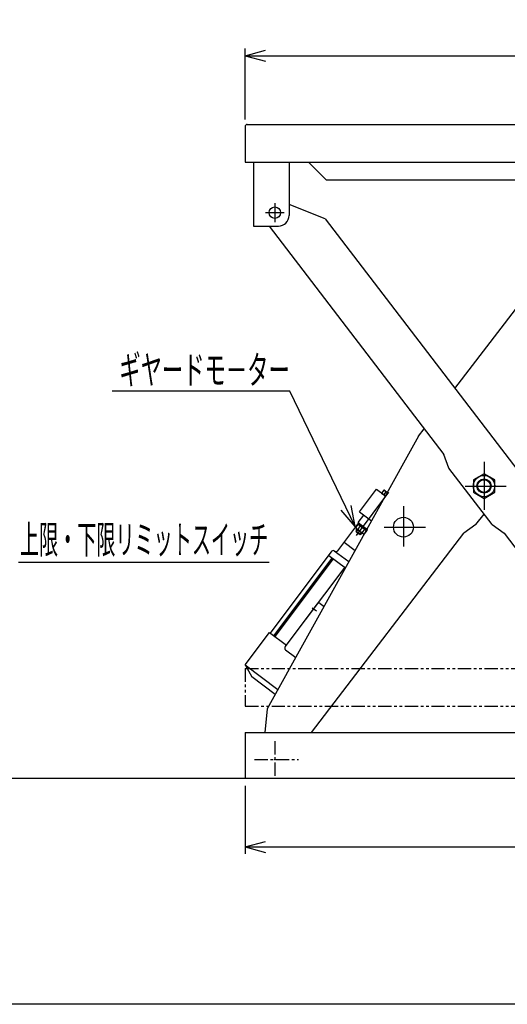
# Model space of a CAD drawing. Extents: x 18 to 3441, y 52 to 2400.
# Drawn here: x 799 to 1486, y 52 to 1439 of the extents above; entities that cross this region are included whole.
import ezdxf
from ezdxf.enums import TextEntityAlignment as Align

# ---------------------------------------------------------------- set-up
doc = ezdxf.new("R2010")
doc.units = 0
doc.header["$LTSCALE"] = 15
doc.linetypes.add('CENTER', pattern=[2, 1.25, -0.25, 0.25, -0.25])
doc.linetypes.add('PHANTOM', pattern=[2.5, 1.25, -0.25, 0.25, -0.25, 0.25, -0.25])
doc.layers.add('CSLAYER1', color=7, linetype='CONTINUOUS')
doc.styles.add('EASYDRAW_FONT', font='monotxt', dxfattribs={"height": 1, "bigfont": 'bigfont'})
doc.dimstyles.get("Standard").update_dxf_attribs({"dimtxt": 2.5, "dimasz": 2.5, "dimexe": 1.25, "dimexo": 0.625, "dimtad": 1, "dimcen": 2.5, "dimazin": 3, "dimtfac": 1, "dimtmove": 0, "dimatfit": 3})

# ---------------------------------------------------------------- blocks, each defined once
blk = doc.blocks.new('*D0003')
at = {"layer": 'CSLAYER1', "color": 5, "linetype": 'CONTINUOUS'}
for p, q in [((1116.240494, 1298.404006), (1116.240494, 1398.346431)), ((1116.240494, 1388.346431), (1145.218268, 1396.111002)), ((1116.240494, 1388.346431), (2166.215318, 1388.346431)), ((1116.240494, 1388.346431), (1145.218268, 1380.581859)), ((2166.215318, 1388.346431), (2137.237543, 1396.111002)), ((2166.215318, 1388.346431), (2137.237543, 1380.581859)), ((2166.215318, 1298.404006), (2166.215318, 1398.346431))]:
    blk.add_line(p, q, dxfattribs=at)
at = {"layer": 'CSLAYER1', "color": 7, "style": 'EASYDRAW_FONT', "width": 0.818182}
blk.add_text('1050', height=40, dxfattribs=at).set_placement((1581.227783, 1398.346558), (1701.227783, 1398.346558), align=Align.FIT)
blk = doc.blocks.new('*D0004')
at = {"layer": 'CSLAYER1', "color": 5, "linetype": 'CONTINUOUS'}
for p, q in [((1116.240494, 359.858387), (1116.240494, 263.732594)), ((2166.240494, 359.858387), (2166.240494, 263.732594)), ((1116.240494, 273.732594), (1145.218268, 281.497165)), ((2166.240494, 273.732594), (2137.262719, 281.497165)), ((1116.240494, 273.732594), (2166.240494, 273.732594)), ((1116.240494, 273.732594), (1145.218268, 265.968022)), ((2166.240494, 273.732594), (2137.262719, 265.968022))]:
    blk.add_line(p, q, dxfattribs=at)
at = {"layer": 'CSLAYER1', "color": 7, "style": 'EASYDRAW_FONT', "width": 0.818182}
blk.add_text('1050', height=40, rotation=360, dxfattribs=at).set_placement((1581.240356, 283.732544), (1701.240356, 283.732544), align=Align.FIT)

msp = doc.modelspace()

# ---------------------------------------------------------------- linework, layer by layer
at = {"layer": 'CSLAYER1', "color": 7, "linetype": 'CONTINUOUS'}
for p, q in [((1119.240494, 1291.404006), (2166.240494, 1291.404006)), ((1116.240494, 1288.404006), (1116.240494, 1238.404006)), ((1116.240494, 1238.404006), (2166.240494, 1238.404006)), ((1205.815318, 1238.404006), (1231.015318, 1213.204006)), ((2160.015318, 1213.204006), (1231.015318, 1213.204006)), ((1116.240494, 434.858387), (1116.240494, 369.858387)), ((1116.240494, 434.858387), (2166.240494, 434.858387))]:
    msp.add_line(p, q, dxfattribs=at)
at = {"layer": 'CSLAYER1', "color": 4, "linetype": 'CONTINUOUS'}
for p, q in [((1128.240494, 1238.404006), (1128.240494, 1148.204006)), ((1178.240494, 1238.404006), (1178.240494, 1163.204006)), ((1412.044295, 919.442169), (1636.78578, 1213.204006)), ((1229.127936, 1158.487898), (1178.240494, 1178.643007)), ((1229.127936, 1158.487898), (1757.822315, 467.559354)), ((1128.240494, 1148.204006), (1163.240494, 1148.204006)), ((1150.114028, 1148.204006), (1396.138716, 826.684644)), ((1360.848612, 852.523781), (1368.60694, 862.664769)), ((1360.848612, 852.523781), (1147.360476, 468.142465)), ((1403.527586, 807.155061), (1396.138716, 826.684644)), ((1464.297055, 727.737987), (1403.527586, 807.155061)), ((1452.972418, 799.351705), (1437.972418, 790.691451)), ((1437.972418, 790.691451), (1437.972418, 773.370942)), ((1467.972418, 790.691451), (1452.972418, 799.351705)), ((1467.972418, 773.370942), (1467.972418, 790.691451)), ((1277.423823, 745.669946), (1301.447136, 777.652448)), ((1301.447136, 777.652448), (1314.019497, 768.208853)), ((1311.623723, 776.161082), (1308.669189, 772.22768)), ((1312.776398, 776.021355), (1311.623723, 776.161082)), ((1314.624302, 773.907229), (1311.669769, 769.973826)), ((1312.776398, 776.021355), (1316.715338, 773.062663)), ((1437.972418, 773.370942), (1452.972418, 764.710688)), ((1452.972418, 764.710688), (1467.972418, 773.370942)), ((1275.612965, 730.771262), (1283.420542, 741.165575)), ((1277.423823, 745.669946), (1294.413383, 732.908419)), ((1441.65283, 727.736934), (1452.974254, 742.53528)), ((1246.983968, 690.992115), (1276.412527, 730.170679)), ((1275.637133, 728.25174), (1272.082017, 723.518775)), ((1272.537348, 722.450665), (1272.082017, 723.518775)), ((1272.537348, 722.450665), (1282.931661, 714.643089)), ((1278.637713, 725.997887), (1275.082597, 721.264922)), ((1275.481661, 728.368521), (1276.682827, 729.967646)), ((1275.481661, 728.368521), (1287.794924, 719.119546)), ((1275.612965, 730.771262), (1288.041396, 721.435778)), ((1284.638872, 721.49018), (1281.083756, 716.757215)), ((1281.56659, 726.29926), (1283.349803, 722.45845)), ((1441.65283, 727.736934), (1424.73505, 715.498114)), ((1464.297055, 727.737987), (1481.215973, 715.50074)), ((1210.03259, 434.858387), (1424.73505, 715.498114)), ((1272.854622, 718.710433), (1274.536254, 720.949208)), ((1272.854622, 718.710433), (1272.993908, 717.730332)), ((1272.854622, 718.710433), (1279.251122, 713.905771)), ((1272.993908, 717.730332), (1278.27102, 713.766485)), ((1279.251122, 713.905771), (1278.27102, 713.766485)), ((1279.251122, 713.905771), (1280.932754, 716.144546)), ((1282.931661, 714.643089), (1284.084336, 714.503362)), ((1481.215973, 715.50074), (1695.961819, 434.858387)), ((1255.992711, 702.985553), (1271.3762, 691.43041)), ((1152.099166, 574.661231), (1239.183679, 690.597799)), ((1156.896542, 571.057734), (1239.176391, 680.597802)), ((1234.379016, 684.201299), (1257.65192, 666.720106)), ((1241.983969, 690.995758), (1262.553448, 675.545214)), ((1158.495667, 569.856569), (1240.775516, 679.396636)), ((1172.685169, 555.446224), (1257.099576, 667.828052)), ((1222.22961, 616.410135), (1227.50752, 612.445689)), ((1116.266819, 530.287332), (1150.500041, 575.862397)), ((1150.500041, 575.862397), (1174.486917, 557.844912)), ((1173.282108, 551.245788), (1187.560063, 540.521055)), ((1116.266819, 530.287332), (1162.562268, 495.513002)), ((1116.266819, 530.287332), (1125.854282, 513.080341)), ((1158.641045, 488.452915), (1125.854282, 513.080341)), ((1147.360476, 468.142465), (1144.011581, 434.858387)), ((2533.60463, 369.858387), (154.186399, 369.858387))]:
    msp.add_line(p, q, dxfattribs=at)
at = {"layer": 'CSLAYER1', "color": 5, "linetype": 'CONTINUOUS'}
for p, q in [((1158.240494, 1180.471177), (1158.240494, 1153.936834)), ((1144.973322, 1167.204006), (1171.507665, 1167.204006)), ((1179.170444, 915.694435), (929.170444, 915.694435)), ((1271.490895, 725.283505), (1179.170444, 915.694435)), ((1452.972418, 816.021852), (1452.972418, 748.484053)), ((1426.304496, 782.031196), (1484.289251, 782.031196)), ((1271.490895, 725.283505), (1265.83533, 754.745592)), ((1339.408138, 753.919527), (1339.408138, 696.77618)), ((1271.490895, 725.283505), (1251.861989, 747.970639)), ((1312.435993, 724.124769), (1370.397626, 724.124769)), ((796.914176, 674.705127), (1150.075616, 674.705127))]:
    msp.add_line(p, q, dxfattribs=at)
at = {"layer": 'CSLAYER1', "color": 2, "linetype": 'CONTINUOUS'}
for p, q in [((1273.154074, 712.4489), (1319.053829, 773.555748)), ((1308.669189, 772.22768), (1314.670349, 767.719973)), ((1276.682827, 729.967646), (1288.99609, 720.718671)), ((1272.993908, 717.730332), (1275.095948, 720.5288)), ((1278.27102, 713.766485), (1280.37306, 716.564954)), ((1287.639452, 719.236327), (1284.084336, 714.503362)), ((1287.794924, 719.119546), (1288.99609, 720.718671)), ((1174.486917, 557.844912), (1218.029173, 615.813196)), ((1210.710673, 610.679596), (1216.73233, 606.156493))]:
    msp.add_line(p, q, dxfattribs=at)
at = {"layer": 'CSLAYER1', "color": 5, "linetype": 'PHANTOM'}
for p, q in [((1116.240494, 524.858387), (2166.240494, 524.858387)), ((1116.240494, 524.858387), (1116.240494, 471.858387)), ((1116.240494, 471.858387), (2166.240494, 471.858387))]:
    msp.add_line(p, q, dxfattribs=at)
at = {"layer": 'CSLAYER1', "color": 5, "linetype": 'CENTER'}
for p, q in [((1158.240494, 422.569961), (1158.240494, 372.807329)), ((1129.622352, 396.858387), (1191.489407, 396.858387))]:
    msp.add_line(p, q, dxfattribs=at)
at = {"layer": 'CSLAYER1', "color": 3, "linetype": 'CONTINUOUS'}
msp.add_line((3440.625117, 51.907189), (118.051807, 51.907189), dxfattribs=at)
at = {"layer": 'CSLAYER1', "color": 4, "linetype": 'CONTINUOUS'}
for centre, radius in [((1158.240494, 1167.204006), 8), ((1452.972418, 782.031196), 10), ((1339.408138, 724.124769), 14)]:
    msp.add_circle(centre, radius, dxfattribs=at)
at = {"layer": 'CSLAYER1', "color": 5, "linetype": 'CONTINUOUS'}
for radius in [15, 9]:
    msp.add_circle((1452.972418, 782.031196), radius, dxfattribs=at)
at = {"layer": 'CSLAYER1', "color": 7, "linetype": 'CONTINUOUS'}
msp.add_arc((1119.240494, 1288.404006), 3, 90, 180, dxfattribs=at)
at = {"layer": 'CSLAYER1', "color": 4, "linetype": 'CONTINUOUS'}
for centre, radius, start, end in [((1163.240494, 1163.204006), 15, 270, 360), ((1311.523505, 772.903382), 3.259241, 17.71673, 78.654247), ((1310.51465, 762.187445), 12.419443, 60.304512, 70.676302), ((1275.202339, 724.548614), 3.285875, 208.401853, 268.052731), ((1285.193409, 728.476999), 12.419443, 215.500394, 250.676302), ((1284.204078, 717.787054), 3.285875, 198.123965, 257.774843), ((1240.782804, 689.396633), 2, 53.088348, 143.088348), ((1244.58528, 692.793863), 3, 233.088348, 323.088348), ((1220.427861, 614.011447), 3, 53.088348, 143.088348), ((1175.083857, 553.644476), 3, 143.088348, 233.088348)]:
    msp.add_arc(centre, radius, start, end, dxfattribs=at)
at = {"layer": 'CSLAYER1', "color": 5}
for p in [(1158.240494, 1167.204006), (1158.240494, 396.858387)]:
    msp.add_point(p, dxfattribs=at)

# ---------------------------------------------------------------- texts
at = {"layer": 'CSLAYER1', "color": 5, "style": 'EASYDRAW_FONT'}
for s, height, width, p, p2 in [('ギヤードモ－ター', 40, 0.782609, (939.170288, 925.694519), (1179.170288, 925.694519)), ('上限・下限リミットスイッチ', 39.965099, 0.691036, (799.064758, 686.742798), (1148.884169, 686.742798))]:
    msp.add_text(s, height=height, dxfattribs=dict(at, width=width)).set_placement(p, p2, align=Align.FIT)

# ---------------------------------------------------------------- dimensions: what is measured, and where the dimension line sits
at = {"layer": 'CSLAYER1', "color": 7}
for p1, p2, distance, picture, middle in [((1116.240494, 1288.404006), (2166.215318, 1288.404006), 99.942425, '*D0003', (1641.227783, 1398.346558)), ((1116.240494, 369.858387), (2166.240494, 369.858387), -96.125793, '*D0004', (1641.240356, 283.732544))]:
    dim = msp.add_aligned_dim(p1=p1, p2=p2, distance=distance, dimstyle='Standard', dxfattribs=at)
    dim.commit()
    dim.dimension.update_dxf_attribs({"geometry": picture, "text_midpoint": middle})

doc.saveas('drawing.dxf')
